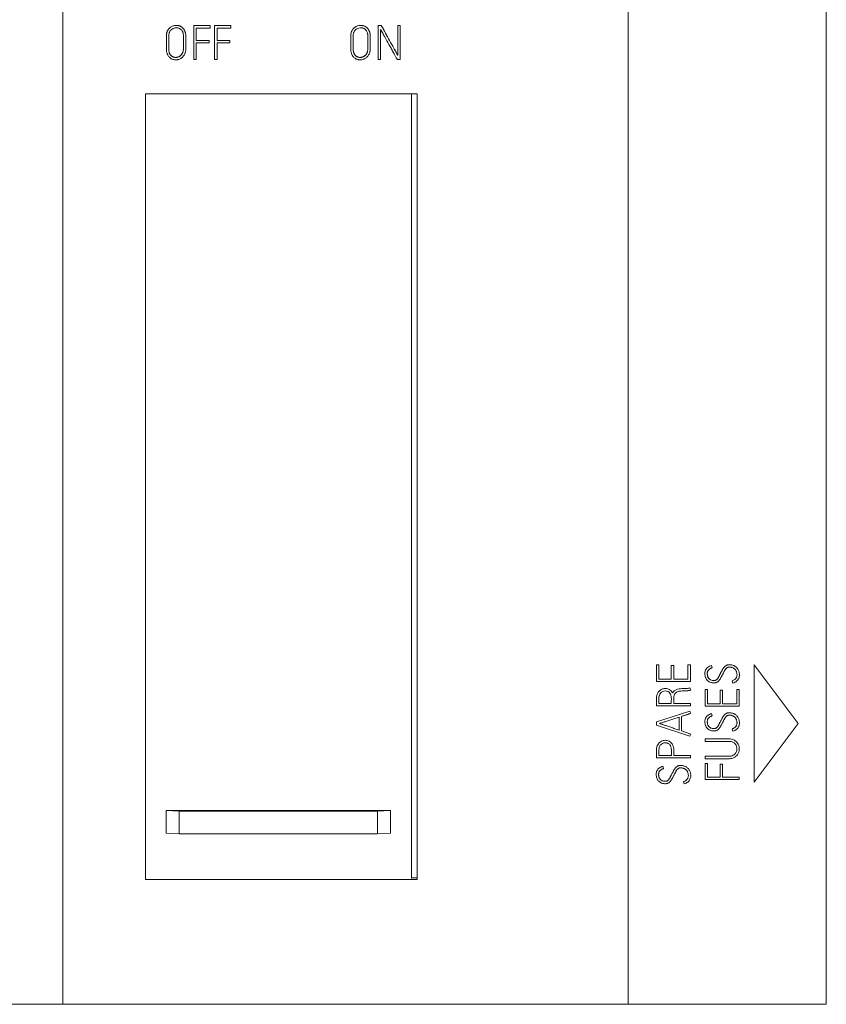
# Model space of a CAD drawing. Units: millimetres. Extents: x 0 to 594, y 0 to 420.
# Drawn here: x 255 to 284, y 207 to 242 of the extents above; entities that cross this region are included whole.
import ezdxf

# ---------------------------------------------------------------- set-up
doc = ezdxf.new("R2010")
doc.units = ezdxf.units.MM
doc.layers.add('1', color=7, linetype='Continuous')

msp = doc.modelspace()

# ---------------------------------------------------------------- linework, layer by layer
at = {"layer": '1', "color": 7, "linetype": 'Continuous', "lineweight": 13}
for p, q in [((256.822, 206.879), (256.822, 252.708)), ((276.792, 252.708), (276.792, 206.879)), ((283.792, 206.879), (283.792, 251.379)), ((261.447, 241.458), (261.447, 241.46)), ((261.447, 240.262), (261.447, 241.458)), ((261.447, 241.458), (262.017, 241.458)), ((262.017, 241.458), (262.017, 241.46)), ((262.017, 241.458), (262.017, 241.373)), ((262.179, 241.458), (262.179, 241.46)), ((262.179, 240.262), (262.179, 241.458)), ((262.179, 241.458), (262.75, 241.458)), ((262.75, 241.458), (262.75, 241.46)), ((262.75, 241.458), (262.75, 241.373)), ((267.961, 241.458), (267.961, 241.46)), ((267.961, 240.258), (267.961, 241.458)), ((267.961, 241.458), (268.069, 241.458)), ((268.069, 241.458), (268.069, 241.46)), ((268.657, 241.458), (268.657, 241.46)), ((268.657, 240.396), (268.657, 241.458)), ((268.657, 241.458), (268.741, 241.458)), ((268.741, 241.458), (268.741, 240.258)), ((261.531, 241.373), (261.531, 240.934)), ((262.017, 241.373), (261.531, 241.373)), ((262.264, 241.373), (262.264, 240.934)), ((262.75, 241.373), (262.264, 241.373)), ((268.044, 241.323), (268.044, 240.258)), ((260.474, 241.065), (260.474, 241.063)), ((260.475, 240.984), (260.475, 240.986)), ((260.475, 240.903), (260.475, 240.9)), ((260.475, 240.85), (260.475, 240.852)), ((260.475, 240.806), (260.475, 240.804)), ((260.475, 240.728), (260.475, 240.73)), ((260.558, 241.011), (260.558, 241.013)), ((261.16, 240.833), (261.16, 240.835)), ((261.16, 240.757), (261.16, 240.755)), ((261.531, 240.934), (261.987, 240.934)), ((261.531, 240.85), (261.531, 240.262)), ((261.987, 240.85), (261.531, 240.85)), ((261.987, 240.934), (261.987, 240.936)), ((261.987, 240.934), (261.987, 240.85)), ((262.264, 240.934), (262.72, 240.934)), ((262.264, 240.85), (262.264, 240.262)), ((262.72, 240.85), (262.264, 240.85)), ((262.72, 240.934), (262.72, 240.936)), ((262.72, 240.934), (262.72, 240.85)), ((266.99, 241.069), (266.99, 241.067)), ((266.99, 240.786), (266.99, 240.784)), ((267.074, 240.949), (267.074, 240.951)), ((267.591, 240.975), (267.591, 240.973)), ((267.676, 240.953), (267.676, 240.955)), ((267.676, 240.901), (267.676, 240.899)), ((260.474, 240.662), (260.474, 240.66)), ((261.161, 240.669), (261.161, 240.671)), ((267.676, 240.672), (267.676, 240.674)), ((261.531, 240.262), (261.447, 240.262)), ((262.264, 240.262), (262.179, 240.262)), ((268.044, 240.258), (267.961, 240.258)), ((268.741, 240.258), (268.637, 240.258)), ((259.732, 211.291), (259.732, 239.049)), ((259.732, 239.049), (269.332, 239.049)), ((269.132, 211.328), (269.132, 239.049)), ((269.332, 239.049), (269.332, 211.291)), ((277.877, 218.879), (277.792, 218.879)), ((277.792, 218.879), (277.792, 218.282)), ((277.877, 218.365), (277.877, 218.879)), ((278.399, 218.848), (278.316, 218.848)), ((278.316, 218.848), (278.316, 218.365)), ((278.399, 218.365), (278.399, 218.848)), ((278.905, 218.879), (278.905, 218.365)), ((278.989, 218.879), (278.905, 218.879)), ((278.989, 218.282), (278.989, 218.879)), ((279.755, 218.766), (279.732, 218.848)), ((281.242, 218.879), (281.242, 214.73)), ((282.792, 216.805), (281.242, 218.879)), ((277.792, 218.282), (278.989, 218.282)), ((278.316, 218.365), (277.877, 218.365)), ((278.905, 218.365), (278.399, 218.365)), ((280.467, 218.31), (280.491, 218.228)), ((278.97, 218.06), (279, 217.982)), ((279.512, 218.005), (279.512, 217.408)), ((279.597, 218.005), (279.512, 218.005)), ((279.597, 217.491), (279.597, 218.005)), ((280.119, 217.974), (280.036, 217.974)), ((280.036, 217.974), (280.036, 217.491)), ((280.119, 217.491), (280.119, 217.974)), ((280.625, 218.005), (280.625, 217.491)), ((280.709, 218.005), (280.625, 218.005)), ((280.709, 217.408), (280.709, 218.005)), ((277.877, 217.504), (278.316, 217.504)), ((278.401, 217.504), (278.992, 217.504)), ((278.992, 217.504), (278.992, 217.42)), ((280.036, 217.491), (279.597, 217.491)), ((280.625, 217.491), (280.119, 217.491)), ((278.974, 217.241), (277.79, 216.854)), ((278.992, 217.42), (277.792, 217.42)), ((279, 217.16), (278.974, 217.241)), ((279.512, 217.408), (280.709, 217.408)), ((279.755, 217.068), (279.732, 217.15)), ((277.79, 216.854), (277.79, 216.747)), ((277.79, 216.747), (278.974, 216.349)), ((278.591, 217.025), (278.591, 216.567)), ((278.676, 216.539), (278.676, 217.053)), ((281.242, 214.73), (282.792, 216.805)), ((279, 216.429), (278.676, 216.539)), ((278.974, 216.349), (279, 216.429)), ((280.467, 216.612), (280.491, 216.531)), ((279.51, 216.17), (279.51, 216.255)), ((278.992, 215.59), (277.792, 215.59)), ((277.877, 215.675), (278.318, 215.675)), ((278.403, 215.675), (278.992, 215.675)), ((278.992, 215.675), (278.992, 215.59)), ((279.51, 215.557), (279.51, 215.642)), ((279.597, 215.392), (279.512, 215.392)), ((279.512, 215.392), (279.512, 214.822)), ((279.597, 214.906), (279.597, 215.392)), ((280.119, 215.362), (280.036, 215.362)), ((280.036, 215.362), (280.036, 214.906)), ((280.119, 214.906), (280.119, 215.362)), ((278.035, 215.206), (278.012, 215.288)), ((278.747, 214.75), (278.771, 214.668)), ((279.512, 214.822), (280.709, 214.822)), ((280.036, 214.906), (279.597, 214.906)), ((280.709, 214.906), (280.119, 214.906)), ((280.709, 214.822), (280.709, 214.906)), ((260.932, 213.706), (260.466, 213.727)), ((260.466, 213.727), (260.466, 212.927)), ((260.466, 213.727), (268.398, 213.727)), ((267.932, 213.706), (260.932, 213.706)), ((260.932, 213.706), (260.932, 212.906)), ((268.398, 213.727), (267.932, 213.706)), ((267.932, 213.706), (267.932, 212.906)), ((268.398, 213.727), (268.398, 212.927)), ((260.932, 212.906), (260.466, 212.927)), ((267.932, 212.906), (260.932, 212.906)), ((268.398, 212.927), (267.932, 212.906)), ((269.332, 211.291), (259.732, 211.291)), ((269.332, 211.349), (269.132, 211.349)), ((243.792, 206.879), (256.822, 206.879)), ((256.822, 206.879), (276.792, 206.879)), ((283.792, 206.879), (276.792, 206.879))]:
    msp.add_line(p, q, dxfattribs=at)
for points, knots in [([(260.486, 241.196), (260.478, 241.163), (260.476, 241.13), (260.474, 241.064), (260.475, 241.031), (260.475, 240.982), (260.475, 240.965), (260.475, 240.932), (260.475, 240.916), (260.475, 240.866), (260.475, 240.833), (260.475, 240.767), (260.475, 240.734), (260.475, 240.685), (260.474, 240.668), (260.475, 240.635), (260.475, 240.618), (260.476, 240.585), (260.478, 240.569), (260.483, 240.536), (260.486, 240.52), (260.495, 240.488), (260.5, 240.472), (260.509, 240.449), (260.512, 240.441), (260.519, 240.426), (260.523, 240.419), (260.543, 240.383), (260.563, 240.357), (260.593, 240.328), (260.599, 240.322), (260.612, 240.312), (260.619, 240.307), (260.639, 240.293), (260.653, 240.284), (260.683, 240.27), (260.699, 240.265), (260.731, 240.256), (260.747, 240.252), (260.78, 240.249), (260.797, 240.248), (260.83, 240.249), (260.847, 240.251), (260.871, 240.255), (260.88, 240.257), (260.896, 240.261), (260.904, 240.263), (260.928, 240.271), (260.943, 240.277), (260.973, 240.291), (260.987, 240.3), (261.007, 240.314), (261.014, 240.319), (261.027, 240.329), (261.033, 240.335), (261.051, 240.352), (261.063, 240.364), (261.083, 240.39), (261.093, 240.404), (261.11, 240.432), (261.118, 240.447), (261.128, 240.469), (261.132, 240.477), (261.137, 240.493), (261.14, 240.501), (261.147, 240.525), (261.151, 240.541), (261.157, 240.573), (261.158, 240.59), (261.16, 240.623), (261.16, 240.64), (261.161, 240.673), (261.16, 240.69), (261.16, 240.739), (261.16, 240.773), (261.16, 240.839), (261.16, 240.873), (261.16, 240.923), (261.16, 240.939), (261.16, 240.973), (261.16, 240.989), (261.16, 241.039), (261.161, 241.073), (261.159, 241.122), (261.158, 241.139), (261.155, 241.172), (261.152, 241.189), (261.146, 241.213), (261.143, 241.221), (261.138, 241.238), (261.136, 241.246), (261.126, 241.269), (261.119, 241.285), (261.107, 241.307), (261.102, 241.314), (261.093, 241.328), (261.088, 241.335), (261.072, 241.355), (261.061, 241.368), (261.037, 241.391), (261.024, 241.401), (261.002, 241.416), (260.995, 241.42), (260.98, 241.428), (260.973, 241.432), (260.95, 241.443), (260.934, 241.448), (260.909, 241.455), (260.901, 241.457), (260.884, 241.46), (260.859, 241.464), (260.834, 241.465), (260.808, 241.464), (260.8, 241.463), (260.783, 241.461), (260.774, 241.46), (260.75, 241.455), (260.733, 241.451), (260.701, 241.441), (260.685, 241.434), (260.655, 241.419), (260.64, 241.411), (260.619, 241.396), (260.613, 241.391), (260.599, 241.381), (260.593, 241.375), (260.574, 241.358), (260.551, 241.333), (260.532, 241.305), (260.52, 241.283), (260.515, 241.275), (260.508, 241.26), (260.501, 241.245), (260.494, 241.225), (260.49, 241.21), (260.488, 241.204), (260.487, 241.2), (260.486, 241.198), (260.486, 241.196)], [0, 0, 0, 0, 0.03125, 0.03125, 0.0625, 0.0625, 0.078125, 0.078125, 0.09375, 0.09375, 0.125, 0.125, 0.15625, 0.15625, 0.171875, 0.171875, 0.1875, 0.1875, 0.203125, 0.203125, 0.21875, 0.21875, 0.234375, 0.234375, 0.242187, 0.242187, 0.25, 0.25, 0.28125, 0.28125, 0.289062, 0.289062, 0.296875, 0.296875, 0.3125, 0.3125, 0.328125, 0.328125, 0.34375, 0.34375, 0.359375, 0.359375, 0.375, 0.375, 0.382812, 0.382812, 0.390625, 0.390625, 0.40625, 0.40625, 0.421875, 0.421875, 0.429687, 0.429687, 0.4375, 0.4375, 0.453125, 0.453125, 0.46875, 0.46875, 0.484375, 0.484375, 0.492187, 0.492187, 0.5, 0.5, 0.515625, 0.515625, 0.53125, 0.53125, 0.546875, 0.546875, 0.5625, 0.5625, 0.59375, 0.59375, 0.625, 0.625, 0.640625, 0.640625, 0.65625, 0.65625, 0.6875, 0.6875, 0.703125, 0.703125, 0.71875, 0.71875, 0.726562, 0.726562, 0.734375, 0.734375, 0.75, 0.75, 0.757812, 0.757812, 0.765625, 0.765625, 0.78125, 0.78125, 0.796875, 0.796875, 0.804687, 0.804687, 0.8125, 0.8125, 0.828125, 0.828125, 0.835937, 0.835937, 0.84375, 0.859375, 0.859375, 0.867187, 0.867187, 0.875, 0.875, 0.890625, 0.890625, 0.90625, 0.90625, 0.921875, 0.921875, 0.929687, 0.929687, 0.9375, 0.9375, 0.953125, 0.96875, 0.96875, 0.976562, 0.976562, 0.984375, 0.992187, 0.996094, 0.998047, 0.998047, 1, 1, 1, 1]), ([(260.486, 241.198), (260.49, 241.215), (260.495, 241.231), (260.507, 241.262), (260.515, 241.277), (260.527, 241.299), (260.532, 241.306), (260.541, 241.32), (260.546, 241.326), (260.562, 241.346), (260.573, 241.359), (260.592, 241.376), (260.598, 241.381), (260.611, 241.392), (260.618, 241.397), (260.639, 241.412), (260.653, 241.42), (260.683, 241.435), (260.699, 241.442), (260.731, 241.453), (260.747, 241.457), (260.78, 241.463), (260.797, 241.465), (260.822, 241.466), (260.83, 241.466), (260.847, 241.466), (260.856, 241.465), (260.881, 241.463), (260.897, 241.46), (260.921, 241.454), (260.929, 241.451), (260.945, 241.446), (260.953, 241.443), (260.977, 241.433), (260.991, 241.425), (261.019, 241.407), (261.033, 241.396), (261.058, 241.373), (261.069, 241.361), (261.09, 241.335), (261.1, 241.321), (261.125, 241.277), (261.138, 241.246), (261.148, 241.205), (261.15, 241.197), (261.153, 241.18), (261.155, 241.172), (261.158, 241.147), (261.162, 241.097), (261.16, 241.047), (261.16, 240.997), (261.16, 240.981), (261.16, 240.947), (261.16, 240.931), (261.16, 240.881), (261.16, 240.847), (261.16, 240.781), (261.16, 240.748), (261.16, 240.7), (261.161, 240.685), (261.161, 240.671)], [0, 0, 0, 0, 0.034637, 0.034637, 0.069274, 0.069274, 0.086592, 0.086592, 0.103911, 0.103911, 0.138547, 0.138547, 0.155866, 0.155866, 0.173184, 0.173184, 0.207821, 0.207821, 0.242458, 0.242458, 0.277095, 0.277095, 0.311732, 0.311732, 0.32905, 0.32905, 0.346368, 0.346368, 0.381005, 0.381005, 0.398324, 0.398324, 0.415642, 0.415642, 0.450279, 0.450279, 0.484916, 0.484916, 0.519553, 0.519553, 0.554189, 0.554189, 0.623463, 0.623463, 0.640781, 0.640781, 0.6581, 0.6581, 0.692737, 0.76201, 0.76201, 0.796647, 0.796647, 0.831284, 0.831284, 0.900558, 0.900558, 0.969831, 0.969831, 1, 1, 1, 1]), ([(266.99, 241.095), (266.99, 241.079), (266.99, 241.062), (266.99, 241.029), (266.991, 241.013), (266.991, 240.98), (266.991, 240.964), (266.99, 240.931), (266.99, 240.915), (266.99, 240.866), (266.99, 240.833), (266.99, 240.784), (266.99, 240.767), (266.991, 240.734), (266.991, 240.718), (266.991, 240.669), (266.99, 240.636), (266.992, 240.587), (266.994, 240.571), (266.998, 240.538), (267.002, 240.522), (267.01, 240.49), (267.015, 240.474), (267.027, 240.443), (267.034, 240.428), (267.046, 240.406), (267.05, 240.399), (267.059, 240.385), (267.064, 240.378), (267.08, 240.358), (267.091, 240.346), (267.114, 240.323), (267.127, 240.312), (267.148, 240.298), (267.155, 240.293), (267.169, 240.285), (267.177, 240.281), (267.199, 240.27), (267.215, 240.265), (267.239, 240.258), (267.247, 240.256), (267.264, 240.253), (267.272, 240.251), (267.297, 240.249), (267.314, 240.248), (267.347, 240.249), (267.364, 240.251), (267.397, 240.257), (267.413, 240.261), (267.437, 240.269), (267.445, 240.271), (267.46, 240.278), (267.468, 240.281), (267.49, 240.292), (267.505, 240.301), (267.532, 240.32), (267.545, 240.33), (267.569, 240.354), (267.58, 240.366), (267.601, 240.392), (267.61, 240.406), (267.623, 240.427), (267.628, 240.435), (267.635, 240.45), (267.646, 240.472), (267.655, 240.496), (267.662, 240.519), (267.664, 240.528), (267.668, 240.544), (267.669, 240.552), (267.673, 240.577), (267.675, 240.594), (267.676, 240.627), (267.676, 240.643), (267.677, 240.677), (267.676, 240.693), (267.676, 240.743), (267.676, 240.776), (267.676, 240.876), (267.676, 240.943), (267.676, 241.026), (267.676, 241.042), (267.676, 241.076), (267.676, 241.092), (267.675, 241.125), (267.674, 241.142), (267.67, 241.174), (267.667, 241.191), (267.659, 241.223), (267.654, 241.239), (267.645, 241.263), (267.642, 241.27), (267.634, 241.286), (267.63, 241.293), (267.618, 241.315), (267.609, 241.329), (267.593, 241.349), (267.587, 241.356), (267.576, 241.368), (267.57, 241.374), (267.551, 241.392), (267.538, 241.402), (267.51, 241.421), (267.495, 241.429), (267.464, 241.443), (267.449, 241.449), (267.424, 241.455), (267.416, 241.457), (267.399, 241.46), (267.391, 241.461), (267.365, 241.464), (267.349, 241.465), (267.323, 241.463), (267.315, 241.463), (267.298, 241.461), (267.289, 241.46), (267.248, 241.452), (267.216, 241.441), (267.17, 241.419), (267.141, 241.401), (267.115, 241.38), (267.096, 241.363), (267.09, 241.357), (267.079, 241.345), (267.073, 241.338), (267.057, 241.318), (267.048, 241.304), (267.035, 241.282), (267.031, 241.275), (267.024, 241.26), (267.02, 241.252), (267.011, 241.228), (267.005, 241.212), (266.998, 241.18), (266.995, 241.163), (266.992, 241.137), (266.992, 241.129), (266.991, 241.116), (266.991, 241.11), (266.991, 241.102), (266.991, 241.099), (266.991, 241.097), (266.991, 241.096), (266.99, 241.095)], [0, 0, 0, 0, 0.015625, 0.015625, 0.03125, 0.03125, 0.046875, 0.046875, 0.0625, 0.0625, 0.09375, 0.09375, 0.109375, 0.109375, 0.125, 0.125, 0.15625, 0.15625, 0.171875, 0.171875, 0.1875, 0.1875, 0.203125, 0.203125, 0.21875, 0.21875, 0.226562, 0.226562, 0.234375, 0.234375, 0.25, 0.25, 0.265625, 0.265625, 0.273437, 0.273437, 0.28125, 0.28125, 0.296875, 0.296875, 0.304687, 0.304687, 0.3125, 0.3125, 0.328125, 0.328125, 0.34375, 0.34375, 0.359375, 0.359375, 0.367187, 0.367187, 0.375, 0.375, 0.390625, 0.390625, 0.40625, 0.40625, 0.421875, 0.421875, 0.4375, 0.4375, 0.445312, 0.445312, 0.453125, 0.46875, 0.46875, 0.476562, 0.476562, 0.484375, 0.484375, 0.5, 0.5, 0.515625, 0.515625, 0.53125, 0.53125, 0.5625, 0.5625, 0.625, 0.625, 0.640625, 0.640625, 0.65625, 0.65625, 0.671875, 0.671875, 0.6875, 0.6875, 0.703125, 0.703125, 0.710937, 0.710937, 0.71875, 0.71875, 0.734375, 0.734375, 0.742187, 0.742187, 0.75, 0.75, 0.765625, 0.765625, 0.78125, 0.78125, 0.796875, 0.796875, 0.804687, 0.804687, 0.8125, 0.8125, 0.828125, 0.828125, 0.835937, 0.835937, 0.84375, 0.84375, 0.875, 0.875, 0.890625, 0.90625, 0.90625, 0.914062, 0.914062, 0.921875, 0.921875, 0.9375, 0.9375, 0.945313, 0.945313, 0.953125, 0.953125, 0.96875, 0.96875, 0.984375, 0.984375, 0.992187, 0.992187, 0.996094, 0.998047, 0.999023, 0.999023, 1, 1, 1, 1]), ([(266.99, 241.097), (266.991, 241.13), (266.993, 241.163), (267.005, 241.211), (267.01, 241.227), (267.019, 241.251), (267.022, 241.258), (267.029, 241.273), (267.033, 241.281), (267.046, 241.303), (267.055, 241.316), (267.075, 241.343), (267.086, 241.356), (267.11, 241.379), (267.123, 241.389), (267.143, 241.404), (267.15, 241.408), (267.164, 241.417), (267.172, 241.421), (267.209, 241.441), (267.24, 241.452), (267.281, 241.46), (267.29, 241.462), (267.306, 241.464), (267.314, 241.465), (267.339, 241.467), (267.356, 241.466), (267.381, 241.465), (267.389, 241.464), (267.406, 241.461), (267.414, 241.46), (267.438, 241.454), (267.454, 241.449), (267.485, 241.437), (267.5, 241.429), (267.528, 241.411), (267.542, 241.402), (267.567, 241.38), (267.579, 241.368), (267.595, 241.349), (267.6, 241.342), (267.61, 241.329), (267.615, 241.322), (267.628, 241.301), (267.636, 241.286), (267.646, 241.263), (267.649, 241.255), (267.654, 241.239), (267.657, 241.231), (267.664, 241.207), (267.668, 241.191), (267.673, 241.158), (267.674, 241.141), (267.676, 241.108), (267.676, 241.091), (267.676, 241.064), (267.676, 241.054), (267.676, 241.044)], [0, 0, 0, 0, 0.084713, 0.084713, 0.12707, 0.12707, 0.148249, 0.148249, 0.169427, 0.169427, 0.211784, 0.211784, 0.25414, 0.25414, 0.296497, 0.296497, 0.317676, 0.317676, 0.338854, 0.338854, 0.423567, 0.423567, 0.444746, 0.444746, 0.465924, 0.465924, 0.508281, 0.508281, 0.529459, 0.529459, 0.550638, 0.550638, 0.592994, 0.592994, 0.635351, 0.635351, 0.677708, 0.677708, 0.720065, 0.720065, 0.741243, 0.741243, 0.762421, 0.762421, 0.804778, 0.804778, 0.825956, 0.825956, 0.847135, 0.847135, 0.889492, 0.889492, 0.931848, 0.931848, 0.974205, 0.974205, 1, 1, 1, 1]), ([(268.657, 240.398), (268.645, 240.421), (268.632, 240.443), (268.608, 240.487), (268.595, 240.509), (268.559, 240.575), (268.534, 240.619), (268.46, 240.752), (268.411, 240.84), (268.264, 241.106), (268.167, 241.283), (268.069, 241.46)], [0, 0, 0, 0, 0.0625, 0.0625, 0.125, 0.125, 0.25, 0.25, 0.5, 0.5, 1, 1, 1, 1]), ([(268.069, 241.458), (268.167, 241.28), (268.264, 241.103), (268.411, 240.838), (268.46, 240.75), (268.534, 240.617), (268.559, 240.573), (268.595, 240.507), (268.608, 240.485), (268.632, 240.441), (268.645, 240.419), (268.657, 240.396)], [0, 0, 0, 0, 0.5, 0.5, 0.75, 0.75, 0.875, 0.875, 0.9375, 0.9375, 1, 1, 1, 1]), ([(260.475, 240.903), (260.475, 240.918), (260.475, 240.95), (260.475, 241.016), (260.474, 241.066), (260.475, 241.115), (260.476, 241.132), (260.478, 241.157), (260.48, 241.165), (260.482, 241.182), (260.484, 241.19), (260.486, 241.198)], [0, 0, 0, 0, 0.157398, 0.325918, 0.662959, 0.662959, 0.83148, 0.83148, 0.91574, 0.91574, 1, 1, 1, 1]), ([(260.558, 241.095), (260.557, 241.081), (260.558, 241.067), (260.558, 241.04), (260.558, 241.026), (260.558, 240.998), (260.558, 240.984), (260.558, 240.956), (260.558, 240.943), (260.558, 240.901), (260.558, 240.873), (260.558, 240.818), (260.558, 240.79), (260.558, 240.749), (260.558, 240.735), (260.558, 240.707), (260.558, 240.693), (260.558, 240.665), (260.558, 240.652), (260.558, 240.624), (260.558, 240.61), (260.56, 240.582), (260.562, 240.569), (260.567, 240.542), (260.57, 240.528), (260.576, 240.508), (260.578, 240.502), (260.583, 240.489), (260.585, 240.482), (260.594, 240.463), (260.601, 240.451), (260.612, 240.434), (260.616, 240.429), (260.624, 240.418), (260.629, 240.412), (260.643, 240.397), (260.653, 240.388), (260.675, 240.371), (260.686, 240.363), (260.711, 240.351), (260.724, 240.346), (260.751, 240.338), (260.764, 240.336), (260.792, 240.333), (260.806, 240.333), (260.826, 240.334), (260.833, 240.335), (260.847, 240.337), (260.854, 240.338), (260.874, 240.342), (260.888, 240.346), (260.907, 240.354), (260.913, 240.356), (260.926, 240.362), (260.932, 240.366), (260.95, 240.376), (260.961, 240.384), (260.982, 240.402), (260.992, 240.412), (261.01, 240.433), (261.019, 240.444), (261.033, 240.467), (261.04, 240.479), (261.052, 240.505), (261.057, 240.517), (261.065, 240.544), (261.068, 240.557), (261.072, 240.584), (261.074, 240.598), (261.075, 240.626), (261.075, 240.64), (261.075, 240.668), (261.075, 240.681), (261.075, 240.723), (261.075, 240.751), (261.075, 240.834), (261.075, 240.889), (261.075, 240.958), (261.075, 240.972), (261.075, 241), (261.075, 241.014), (261.075, 241.055), (261.076, 241.083), (261.075, 241.125), (261.074, 241.138), (261.07, 241.166), (261.068, 241.179), (261.062, 241.2), (261.06, 241.206), (261.056, 241.22), (261.053, 241.227), (261.045, 241.246), (261.038, 241.259), (261.023, 241.282), (261.014, 241.293), (260.995, 241.314), (260.984, 241.324), (260.962, 241.341), (260.95, 241.349), (260.925, 241.361), (260.912, 241.366), (260.884, 241.374), (260.87, 241.377), (260.842, 241.379), (260.828, 241.38), (260.807, 241.379), (260.8, 241.378), (260.786, 241.376), (260.779, 241.375), (260.758, 241.37), (260.744, 241.366), (260.724, 241.359), (260.718, 241.356), (260.705, 241.35), (260.699, 241.347), (260.68, 241.337), (260.669, 241.329), (260.647, 241.311), (260.636, 241.301), (260.618, 241.28), (260.609, 241.269), (260.594, 241.245), (260.587, 241.232), (260.576, 241.206), (260.571, 241.193), (260.564, 241.166), (260.562, 241.152), (260.56, 241.13), (260.559, 241.12), (260.558, 241.107), (260.558, 241.102), (260.558, 241.099), (260.558, 241.097), (260.558, 241.095)], [0, 0, 0, 0, 0.015625, 0.015625, 0.03125, 0.03125, 0.046875, 0.046875, 0.0625, 0.0625, 0.09375, 0.09375, 0.125, 0.125, 0.140625, 0.140625, 0.15625, 0.15625, 0.171875, 0.171875, 0.1875, 0.1875, 0.203125, 0.203125, 0.21875, 0.21875, 0.226562, 0.226562, 0.234375, 0.234375, 0.25, 0.25, 0.257812, 0.257812, 0.265625, 0.265625, 0.28125, 0.28125, 0.296875, 0.296875, 0.3125, 0.3125, 0.328125, 0.328125, 0.34375, 0.34375, 0.351562, 0.351562, 0.359375, 0.359375, 0.375, 0.375, 0.382812, 0.382812, 0.390625, 0.390625, 0.40625, 0.40625, 0.421875, 0.421875, 0.4375, 0.4375, 0.453125, 0.453125, 0.46875, 0.46875, 0.484375, 0.484375, 0.5, 0.5, 0.515625, 0.515625, 0.53125, 0.53125, 0.5625, 0.5625, 0.625, 0.625, 0.640625, 0.640625, 0.65625, 0.65625, 0.6875, 0.6875, 0.703125, 0.703125, 0.71875, 0.71875, 0.726562, 0.726562, 0.734375, 0.734375, 0.75, 0.75, 0.765625, 0.765625, 0.78125, 0.78125, 0.796875, 0.796875, 0.8125, 0.8125, 0.828125, 0.828125, 0.84375, 0.84375, 0.851562, 0.851562, 0.859375, 0.859375, 0.875, 0.875, 0.882812, 0.882812, 0.890625, 0.890625, 0.90625, 0.90625, 0.921875, 0.921875, 0.9375, 0.9375, 0.953125, 0.953125, 0.96875, 0.96875, 0.984375, 0.984375, 0.992187, 0.996094, 0.998047, 0.998047, 1, 1, 1, 1]), ([(267.074, 241.095), (267.073, 241.067), (267.073, 241.039), (267.074, 240.982), (267.074, 240.954), (267.074, 240.898), (267.074, 240.87), (267.074, 240.813), (267.074, 240.785), (267.074, 240.743), (267.074, 240.729), (267.074, 240.7), (267.074, 240.686), (267.074, 240.658), (267.074, 240.644), (267.074, 240.616), (267.075, 240.602), (267.077, 240.574), (267.079, 240.56), (267.085, 240.532), (267.088, 240.519), (267.097, 240.492), (267.102, 240.479), (267.112, 240.46), (267.115, 240.454), (267.122, 240.442), (267.126, 240.436), (267.139, 240.419), (267.148, 240.408), (267.163, 240.393), (267.168, 240.389), (267.179, 240.38), (267.185, 240.376), (267.202, 240.364), (267.214, 240.357), (267.234, 240.349), (267.24, 240.346), (267.254, 240.342), (267.261, 240.34), (267.281, 240.335), (267.295, 240.334), (267.323, 240.333), (267.338, 240.333), (267.366, 240.337), (267.379, 240.34), (267.4, 240.345), (267.407, 240.348), (267.42, 240.353), (267.426, 240.355), (267.445, 240.364), (267.458, 240.371), (267.481, 240.387), (267.492, 240.396), (267.512, 240.416), (267.521, 240.426), (267.538, 240.449), (267.546, 240.461), (267.559, 240.485), (267.565, 240.498), (267.573, 240.518), (267.575, 240.524), (267.579, 240.538), (267.581, 240.545), (267.585, 240.565), (267.588, 240.579), (267.59, 240.607), (267.591, 240.62), (267.592, 240.662), (267.591, 240.69), (267.591, 240.745), (267.591, 240.772), (267.591, 240.828), (267.591, 240.855), (267.591, 240.91), (267.591, 240.938), (267.591, 240.979), (267.591, 240.993), (267.591, 241.021), (267.591, 241.035), (267.592, 241.062), (267.592, 241.076), (267.591, 241.104), (267.591, 241.118), (267.589, 241.145), (267.587, 241.159), (267.582, 241.186), (267.579, 241.199), (267.57, 241.225), (267.565, 241.238), (267.552, 241.262), (267.545, 241.274), (267.528, 241.296), (267.518, 241.306), (267.499, 241.325), (267.488, 241.334), (267.465, 241.349), (267.453, 241.356), (267.427, 241.366), (267.414, 241.37), (267.394, 241.375), (267.387, 241.376), (267.374, 241.378), (267.367, 241.379), (267.346, 241.38), (267.332, 241.38), (267.291, 241.376), (267.264, 241.369), (267.226, 241.353), (267.214, 241.346), (267.19, 241.332), (267.179, 241.324), (267.163, 241.311), (267.158, 241.306), (267.148, 241.297), (267.143, 241.292), (267.13, 241.276), (267.122, 241.265), (267.108, 241.242), (267.101, 241.229), (267.091, 241.204), (267.087, 241.191), (267.08, 241.164), (267.078, 241.15), (267.076, 241.13), (267.075, 241.119), (267.074, 241.107), (267.074, 241.102), (267.074, 241.098), (267.074, 241.097), (267.074, 241.095)], [0, 0, 0, 0, 0.03125, 0.03125, 0.0625, 0.0625, 0.09375, 0.09375, 0.125, 0.125, 0.140625, 0.140625, 0.15625, 0.15625, 0.171875, 0.171875, 0.1875, 0.1875, 0.203125, 0.203125, 0.21875, 0.21875, 0.234375, 0.234375, 0.242188, 0.242188, 0.25, 0.25, 0.265625, 0.265625, 0.273438, 0.273438, 0.28125, 0.28125, 0.296875, 0.296875, 0.304688, 0.304688, 0.3125, 0.3125, 0.328125, 0.328125, 0.34375, 0.34375, 0.359375, 0.359375, 0.367188, 0.367188, 0.375, 0.375, 0.390625, 0.390625, 0.40625, 0.40625, 0.421875, 0.421875, 0.4375, 0.4375, 0.453125, 0.453125, 0.460938, 0.460938, 0.46875, 0.46875, 0.484375, 0.484375, 0.5, 0.5, 0.53125, 0.53125, 0.5625, 0.5625, 0.59375, 0.59375, 0.625, 0.625, 0.640625, 0.640625, 0.65625, 0.65625, 0.671875, 0.671875, 0.6875, 0.6875, 0.703125, 0.703125, 0.71875, 0.71875, 0.734375, 0.734375, 0.75, 0.75, 0.765625, 0.765625, 0.78125, 0.78125, 0.796875, 0.796875, 0.8125, 0.8125, 0.820313, 0.820313, 0.828125, 0.828125, 0.84375, 0.84375, 0.875, 0.875, 0.890625, 0.890625, 0.90625, 0.90625, 0.914063, 0.914063, 0.921875, 0.921875, 0.9375, 0.9375, 0.953125, 0.953125, 0.96875, 0.96875, 0.984375, 0.984375, 0.992188, 0.996094, 0.998047, 0.998047, 1, 1, 1, 1]), ([(268.637, 240.258), (268.587, 240.347), (268.538, 240.436), (268.464, 240.569), (268.439, 240.613), (268.39, 240.702), (268.365, 240.746), (268.29, 240.879), (268.241, 240.968), (268.167, 241.101), (268.143, 241.145), (268.105, 241.212), (268.093, 241.234), (268.068, 241.278), (268.056, 241.3), (268.044, 241.323)], [0, 0, 0, 0, 0.25, 0.25, 0.375, 0.375, 0.5, 0.5, 0.75, 0.75, 0.875, 0.875, 0.9375, 0.9375, 1, 1, 1, 1]), ([(267.585, 240.567), (267.583, 240.558), (267.581, 240.548), (267.577, 240.532), (267.575, 240.526), (267.57, 240.513), (267.567, 240.506), (267.559, 240.487), (267.553, 240.475), (267.538, 240.451), (267.53, 240.44), (267.513, 240.418), (267.503, 240.408), (267.482, 240.39), (267.471, 240.382), (267.453, 240.371), (267.447, 240.368), (267.435, 240.361), (267.428, 240.358), (267.409, 240.35), (267.396, 240.346), (267.376, 240.341), (267.369, 240.34), (267.355, 240.338), (267.348, 240.337), (267.327, 240.335), (267.313, 240.335), (267.286, 240.337), (267.272, 240.339), (267.252, 240.344), (267.245, 240.347), (267.232, 240.351), (267.226, 240.354), (267.207, 240.363), (267.195, 240.37), (267.172, 240.387), (267.162, 240.396), (267.148, 240.411), (267.143, 240.416), (267.134, 240.427), (267.13, 240.433), (267.118, 240.45), (267.112, 240.462), (267.103, 240.481), (267.1, 240.488), (267.095, 240.501), (267.093, 240.507), (267.082, 240.541), (267.078, 240.568), (267.074, 240.609), (267.074, 240.623), (267.074, 240.651), (267.074, 240.679), (267.074, 240.707), (267.074, 240.735), (267.074, 240.749), (267.074, 240.785), (267.074, 240.808), (267.074, 240.831)], [0, 0, 0, 0, 0.028697, 0.028697, 0.049254, 0.049254, 0.06981, 0.06981, 0.110924, 0.110924, 0.152037, 0.152037, 0.19315, 0.19315, 0.234264, 0.234264, 0.25482, 0.25482, 0.275377, 0.275377, 0.31649, 0.31649, 0.337047, 0.337047, 0.357604, 0.357604, 0.398717, 0.398717, 0.43983, 0.43983, 0.460387, 0.460387, 0.480944, 0.480944, 0.522057, 0.522057, 0.563171, 0.563171, 0.583727, 0.583727, 0.604284, 0.604284, 0.645397, 0.645397, 0.665954, 0.665954, 0.686511, 0.686511, 0.768737, 0.768737, 0.809851, 0.809851, 0.850964, 0.892077, 0.892077, 0.933191, 0.933191, 1, 1, 1, 1]), ([(267.592, 241.064), (267.592, 241.056), (267.591, 241.034), (267.591, 241.012), (267.591, 240.99), (267.591, 240.983), (267.591, 240.975)], [0, 0, 0, 0, 0.272178, 0.73903, 0.73903, 1, 1, 1, 1]), ([(261.075, 240.656), (261.075, 240.645), (261.075, 240.635), (261.075, 240.61), (261.074, 240.596), (261.07, 240.568), (261.067, 240.555), (261.06, 240.528), (261.055, 240.515), (261.044, 240.489), (261.038, 240.477), (261.023, 240.453), (261.015, 240.442), (261.002, 240.425), (260.998, 240.42), (260.988, 240.41), (260.983, 240.405), (260.957, 240.382), (260.934, 240.367), (260.895, 240.351), (260.882, 240.347), (260.855, 240.34), (260.841, 240.338), (260.813, 240.335), (260.799, 240.335), (260.771, 240.337), (260.758, 240.339), (260.737, 240.344), (260.73, 240.346), (260.717, 240.351), (260.698, 240.359), (260.68, 240.369), (260.663, 240.382), (260.658, 240.386), (260.647, 240.395), (260.642, 240.4), (260.628, 240.415), (260.619, 240.426), (260.595, 240.461), (260.583, 240.486), (260.571, 240.526), (260.568, 240.54), (260.563, 240.567), (260.561, 240.581), (260.558, 240.609), (260.558, 240.623), (260.558, 240.637), (260.558, 240.637), (260.558, 240.637)], [0, 0, 0, 0, 0.035644, 0.035644, 0.081517, 0.081517, 0.127391, 0.127391, 0.173265, 0.173265, 0.219138, 0.219138, 0.265012, 0.265012, 0.287949, 0.287949, 0.310886, 0.310886, 0.402633, 0.402633, 0.448507, 0.448507, 0.494381, 0.494381, 0.540254, 0.540254, 0.586128, 0.586128, 0.609065, 0.609065, 0.632002, 0.677875, 0.677875, 0.700812, 0.700812, 0.723749, 0.723749, 0.769623, 0.769623, 0.86137, 0.86137, 0.907244, 0.907244, 0.953117, 0.953117, 0.998991, 0.998991, 1, 1, 1, 1]), ([(279.732, 218.848), (279.708, 218.841), (279.665, 218.824), (279.607, 218.788), (279.56, 218.744), (279.526, 218.692), (279.506, 218.633), (279.501, 218.574), (279.503, 218.521), (279.511, 218.474), (279.523, 218.431), (279.54, 218.391), (279.562, 218.356), (279.589, 218.324), (279.619, 218.297), (279.654, 218.275), (279.692, 218.257), (279.733, 218.243), (279.778, 218.235), (279.822, 218.233), (279.864, 218.235), (279.9, 218.243), (279.932, 218.258), (279.96, 218.278), (279.985, 218.3), (280.009, 218.327), (280.03, 218.356), (280.05, 218.387), (280.068, 218.421), (280.086, 218.456), (280.105, 218.491), (280.124, 218.526), (280.142, 218.56), (280.159, 218.593), (280.175, 218.626), (280.19, 218.657), (280.206, 218.685), (280.224, 218.712), (280.242, 218.735), (280.262, 218.755), (280.285, 218.773), (280.31, 218.786), (280.339, 218.793), (280.369, 218.795), (280.398, 218.793), (280.426, 218.788), (280.456, 218.781), (280.486, 218.769), (280.515, 218.754), (280.543, 218.735), (280.568, 218.712), (280.591, 218.684), (280.611, 218.652), (280.626, 218.615), (280.635, 218.573), (280.639, 218.51), (280.628, 218.427), (280.563, 218.347), (280.501, 218.317), (280.467, 218.31)], [0, 0, 0, 0, 0.029502, 0.056552, 0.082213, 0.107035, 0.131706, 0.157625, 0.177725, 0.196768, 0.215008, 0.232485, 0.249262, 0.265692, 0.282067, 0.298646, 0.315747, 0.333416, 0.35172, 0.370963, 0.387214, 0.402039, 0.415923, 0.429557, 0.443355, 0.457518, 0.472137, 0.48722, 0.502837, 0.518847, 0.535063, 0.551489, 0.567151, 0.582304, 0.596956, 0.611001, 0.624363, 0.637091, 0.649186, 0.660727, 0.671894, 0.683121, 0.695107, 0.708316, 0.719066, 0.730707, 0.743348, 0.756492, 0.769735, 0.783289, 0.797204, 0.811603, 0.826753, 0.842746, 0.859925, 0.878764, 0.920226, 0.957605, 1, 1, 1, 1]), ([(280.491, 218.228), (280.514, 218.235), (280.559, 218.252), (280.618, 218.289), (280.665, 218.337), (280.698, 218.393), (280.718, 218.458), (280.723, 218.522), (280.72, 218.58), (280.71, 218.63), (280.692, 218.675), (280.67, 218.717), (280.643, 218.754), (280.612, 218.787), (280.577, 218.814), (280.54, 218.838), (280.499, 218.856), (280.457, 218.869), (280.414, 218.877), (280.37, 218.88), (280.328, 218.877), (280.287, 218.868), (280.252, 218.852), (280.221, 218.831), (280.193, 218.806), (280.169, 218.778), (280.146, 218.746), (280.125, 218.713), (280.107, 218.677), (280.088, 218.64), (280.069, 218.603), (280.05, 218.568), (280.032, 218.534), (280.016, 218.502), (280.001, 218.472), (279.986, 218.443), (279.97, 218.417), (279.954, 218.393), (279.938, 218.371), (279.919, 218.353), (279.899, 218.338), (279.877, 218.326), (279.852, 218.32), (279.817, 218.317), (279.777, 218.32), (279.734, 218.329), (279.698, 218.345), (279.668, 218.366), (279.644, 218.389), (279.625, 218.414), (279.61, 218.441), (279.599, 218.469), (279.593, 218.497), (279.59, 218.524), (279.587, 218.548), (279.586, 218.573), (279.588, 218.599), (279.594, 218.626), (279.604, 218.65), (279.616, 218.672), (279.631, 218.691), (279.647, 218.708), (279.665, 218.722), (279.683, 218.735), (279.702, 218.745), (279.721, 218.754), (279.738, 218.761), (279.749, 218.764), (279.755, 218.766)], [0, 0, 0, 0, 0.030216, 0.057834, 0.084112, 0.110126, 0.13699, 0.166062, 0.187444, 0.207786, 0.227532, 0.246694, 0.265147, 0.28321, 0.301078, 0.318906, 0.33698, 0.354995, 0.372624, 0.390132, 0.408102, 0.424528, 0.439934, 0.454952, 0.469937, 0.485134, 0.500714, 0.516729, 0.533253, 0.550073, 0.566929, 0.583824, 0.598837, 0.613277, 0.627146, 0.64033, 0.652736, 0.664395, 0.675364, 0.685785, 0.695827, 0.705789, 0.716159, 0.727332, 0.74751, 0.765141, 0.780786, 0.795151, 0.808601, 0.821478, 0.833928, 0.845962, 0.857807, 0.868933, 0.878649, 0.88698, 0.899043, 0.910208, 0.920757, 0.930874, 0.940594, 0.950061, 0.959303, 0.96829, 0.9771, 0.985473, 0.993098, 1, 1, 1, 1]), ([(277.792, 217.42), (277.792, 217.456), (277.792, 217.532), (277.792, 217.637), (277.79, 217.739), (277.81, 217.836), (277.863, 217.932), (277.951, 218.004), (278.05, 218.036), (278.149, 218.037), (278.236, 218.01), (278.304, 217.962), (278.34, 217.915), (278.354, 217.891), (278.359, 217.881)], [0, 0, 0, 0, 0.100129, 0.204969, 0.286046, 0.376973, 0.470516, 0.57729, 0.67791, 0.748475, 0.841402, 0.92263, 0.969627, 1, 1, 1, 1]), ([(278.316, 217.504), (278.316, 217.526), (278.316, 217.573), (278.316, 217.642), (278.317, 217.721), (278.309, 217.8), (278.269, 217.879), (278.199, 217.938), (278.103, 217.957), (278.008, 217.937), (277.933, 217.879), (277.891, 217.803), (277.875, 217.727), (277.877, 217.651), (277.877, 217.577), (277.877, 217.526), (277.877, 217.504)], [0, 0, 0, 0, 0.056138, 0.126314, 0.180482, 0.26652, 0.333034, 0.409903, 0.500981, 0.57931, 0.662651, 0.741625, 0.804306, 0.866525, 0.942429, 1, 1, 1, 1]), ([(278.359, 217.881), (278.371, 217.899), (278.407, 217.945), (278.486, 217.999), (278.586, 218.027), (278.684, 218.035), (278.771, 218.031), (278.85, 218.032), (278.914, 218.041), (278.953, 218.054), (278.97, 218.06)], [0, 0, 0, 0, 0.094521, 0.266203, 0.42102, 0.561393, 0.708832, 0.811124, 0.91885, 1, 1, 1, 1]), ([(279, 217.982), (278.976, 217.973), (278.931, 217.96), (278.859, 217.948), (278.783, 217.951), (278.694, 217.951), (278.604, 217.947), (278.519, 217.921), (278.452, 217.874), (278.408, 217.798), (278.399, 217.703), (278.402, 217.605), (278.401, 217.538), (278.401, 217.504)], [0, 0, 0, 0, 0.081212, 0.150384, 0.230518, 0.321083, 0.432824, 0.516575, 0.597405, 0.687414, 0.786859, 0.893429, 1, 1, 1, 1]), ([(278.676, 217.053), (278.691, 217.058), (278.72, 217.067), (278.763, 217.081), (278.803, 217.094), (278.84, 217.106), (278.874, 217.117), (278.906, 217.129), (278.938, 217.14), (278.97, 217.15), (278.99, 217.157), (279, 217.16)], [0, 0, 0, 0, 0.138948, 0.27018, 0.393699, 0.508312, 0.612826, 0.707241, 0.810993, 0.908573, 1, 1, 1, 1]), ([(279.732, 217.15), (279.708, 217.143), (279.665, 217.126), (279.607, 217.091), (279.56, 217.046), (279.526, 216.994), (279.506, 216.935), (279.501, 216.877), (279.503, 216.823), (279.511, 216.777), (279.523, 216.733), (279.54, 216.694), (279.562, 216.658), (279.589, 216.627), (279.619, 216.6), (279.654, 216.577), (279.692, 216.559), (279.733, 216.545), (279.778, 216.537), (279.822, 216.535), (279.864, 216.537), (279.9, 216.546), (279.932, 216.561), (279.96, 216.58), (279.985, 216.603), (280.009, 216.629), (280.03, 216.658), (280.05, 216.689), (280.068, 216.723), (280.086, 216.758), (280.105, 216.794), (280.124, 216.828), (280.142, 216.862), (280.159, 216.896), (280.175, 216.928), (280.19, 216.959), (280.206, 216.988), (280.224, 217.014), (280.242, 217.038), (280.262, 217.058), (280.285, 217.075), (280.31, 217.088), (280.339, 217.095), (280.369, 217.097), (280.398, 217.096), (280.426, 217.091), (280.456, 217.083), (280.486, 217.072), (280.515, 217.056), (280.543, 217.037), (280.568, 217.014), (280.591, 216.986), (280.611, 216.954), (280.626, 216.918), (280.635, 216.875), (280.639, 216.812), (280.628, 216.73), (280.563, 216.649), (280.501, 216.619), (280.467, 216.612)], [0, 0, 0, 0, 0.029502, 0.056552, 0.082213, 0.107035, 0.131706, 0.157625, 0.177725, 0.196768, 0.215008, 0.232485, 0.249262, 0.265692, 0.282067, 0.298646, 0.315747, 0.333416, 0.35172, 0.370963, 0.387214, 0.402039, 0.415923, 0.429557, 0.443355, 0.457518, 0.472137, 0.48722, 0.502837, 0.518847, 0.535063, 0.551489, 0.567151, 0.582304, 0.596956, 0.611001, 0.624363, 0.637091, 0.649186, 0.660727, 0.671894, 0.683121, 0.695107, 0.708316, 0.719066, 0.730707, 0.743348, 0.756492, 0.769735, 0.783289, 0.797204, 0.811603, 0.826753, 0.842746, 0.859925, 0.878764, 0.920226, 0.957605, 1, 1, 1, 1]), ([(280.491, 216.531), (280.514, 216.538), (280.559, 216.555), (280.618, 216.592), (280.665, 216.639), (280.698, 216.695), (280.718, 216.76), (280.723, 216.824), (280.72, 216.882), (280.71, 216.932), (280.692, 216.978), (280.67, 217.019), (280.643, 217.057), (280.612, 217.089), (280.577, 217.117), (280.54, 217.14), (280.499, 217.158), (280.457, 217.172), (280.414, 217.18), (280.37, 217.182), (280.328, 217.18), (280.287, 217.171), (280.252, 217.154), (280.221, 217.133), (280.193, 217.109), (280.169, 217.08), (280.146, 217.049), (280.125, 217.015), (280.107, 216.979), (280.088, 216.942), (280.069, 216.905), (280.05, 216.87), (280.032, 216.836), (280.016, 216.805), (280.001, 216.774), (279.986, 216.745), (279.97, 216.719), (279.954, 216.695), (279.938, 216.674), (279.919, 216.655), (279.899, 216.64), (279.877, 216.629), (279.852, 216.622), (279.817, 216.62), (279.777, 216.623), (279.734, 216.631), (279.698, 216.647), (279.668, 216.668), (279.644, 216.691), (279.625, 216.717), (279.61, 216.744), (279.599, 216.772), (279.593, 216.8), (279.59, 216.826), (279.587, 216.85), (279.586, 216.875), (279.588, 216.901), (279.594, 216.928), (279.604, 216.953), (279.616, 216.974), (279.631, 216.994), (279.647, 217.01), (279.665, 217.025), (279.683, 217.037), (279.702, 217.048), (279.721, 217.056), (279.738, 217.063), (279.749, 217.067), (279.755, 217.068)], [0, 0, 0, 0, 0.030216, 0.057834, 0.084112, 0.110126, 0.13699, 0.166062, 0.187444, 0.207786, 0.227532, 0.246694, 0.265147, 0.28321, 0.301078, 0.318906, 0.33698, 0.354995, 0.372624, 0.390132, 0.408102, 0.424528, 0.439934, 0.454952, 0.469937, 0.485134, 0.500714, 0.516729, 0.533253, 0.550073, 0.566929, 0.583824, 0.598837, 0.613277, 0.627146, 0.64033, 0.652736, 0.664395, 0.675364, 0.685785, 0.695827, 0.705789, 0.716159, 0.727332, 0.74751, 0.765141, 0.780786, 0.795151, 0.808601, 0.821478, 0.833928, 0.845962, 0.857807, 0.868933, 0.878649, 0.88698, 0.899043, 0.910208, 0.920757, 0.930874, 0.940594, 0.950061, 0.959303, 0.96829, 0.9771, 0.985473, 0.993098, 1, 1, 1, 1]), ([(277.897, 216.8), (277.903, 216.803), (277.919, 216.808), (277.95, 216.818), (277.99, 216.83), (278.04, 216.846), (278.096, 216.864), (278.157, 216.884), (278.224, 216.906), (278.294, 216.929), (278.367, 216.953), (278.442, 216.977), (278.517, 217.001), (278.566, 217.017), (278.591, 217.025)], [0, 0, 0, 0, 0.027336, 0.070868, 0.130595, 0.202708, 0.283396, 0.372662, 0.4689, 0.570509, 0.677489, 0.786433, 0.893936, 1, 1, 1, 1]), ([(278.591, 216.567), (278.566, 216.576), (278.517, 216.592), (278.442, 216.617), (278.367, 216.642), (278.294, 216.667), (278.224, 216.691), (278.157, 216.713), (278.096, 216.734), (278.04, 216.753), (277.99, 216.77), (277.95, 216.783), (277.919, 216.793), (277.903, 216.798), (277.897, 216.8)], [0, 0, 0, 0, 0.106118, 0.213594, 0.322428, 0.429305, 0.530911, 0.627246, 0.716632, 0.797389, 0.869519, 0.929228, 0.972722, 1, 1, 1, 1]), ([(277.792, 215.59), (277.792, 215.636), (277.792, 215.708), (277.792, 215.823), (277.788, 215.947), (277.841, 216.077), (277.941, 216.17), (278.065, 216.214), (278.22, 216.2), (278.344, 216.102), (278.397, 215.975), (278.404, 215.868), (278.402, 215.771), (278.403, 215.707), (278.403, 215.675)], [0, 0, 0, 0, 0.093246, 0.144642, 0.233554, 0.342861, 0.415038, 0.504562, 0.60021, 0.71889, 0.803809, 0.870804, 0.935402, 1, 1, 1, 1]), ([(278.318, 215.675), (278.318, 215.695), (278.318, 215.742), (278.317, 215.825), (278.32, 215.922), (278.287, 216.027), (278.211, 216.104), (278.104, 216.129), (278.01, 216.108), (277.932, 216.048), (277.885, 215.966), (277.875, 215.867), (277.877, 215.771), (277.877, 215.707), (277.877, 215.675)], [0, 0, 0, 0, 0.051536, 0.125539, 0.220212, 0.307192, 0.41129, 0.489668, 0.587368, 0.656875, 0.745125, 0.830898, 0.915449, 1, 1, 1, 1]), ([(279.51, 216.255), (279.563, 216.255), (279.693, 216.255), (279.882, 216.254), (280.082, 216.255), (280.261, 216.253), (280.434, 216.26), (280.584, 216.198), (280.682, 216.086), (280.722, 215.957), (280.718, 215.841), (280.681, 215.736), (280.615, 215.646), (280.517, 215.581), (280.395, 215.553), (280.256, 215.559), (280.109, 215.557), (279.97, 215.557), (279.848, 215.557), (279.743, 215.557), (279.629, 215.557), (279.556, 215.557), (279.51, 215.557)], [0, 0, 0, 0, 0.056847, 0.137958, 0.201688, 0.270632, 0.329845, 0.383895, 0.4382, 0.482363, 0.525414, 0.559761, 0.599799, 0.641892, 0.682582, 0.731106, 0.79078, 0.839447, 0.878844, 0.921717, 0.951264, 1, 1, 1, 1]), ([(279.51, 215.642), (279.572, 215.642), (279.693, 215.642), (279.865, 215.642), (280.041, 215.642), (280.201, 215.644), (280.361, 215.637), (280.502, 215.66), (280.597, 215.751), (280.633, 215.85), (280.636, 215.946), (280.607, 216.04), (280.539, 216.121), (280.438, 216.169), (280.31, 216.17), (280.166, 216.17), (280.003, 216.17), (279.848, 216.17), (279.704, 216.17), (279.596, 216.17), (279.531, 216.17), (279.51, 216.17)], [0, 0, 0, 0, 0.072404, 0.143452, 0.202979, 0.279147, 0.33229, 0.392549, 0.441217, 0.478462, 0.514248, 0.552974, 0.5923, 0.63513, 0.679888, 0.741335, 0.805342, 0.871909, 0.924395, 0.974961, 1, 1, 1, 1]), ([(278.012, 215.288), (277.988, 215.281), (277.945, 215.264), (277.887, 215.228), (277.84, 215.184), (277.806, 215.132), (277.786, 215.073), (277.781, 215.014), (277.783, 214.961), (277.791, 214.914), (277.803, 214.871), (277.82, 214.831), (277.842, 214.796), (277.869, 214.764), (277.899, 214.737), (277.934, 214.715), (277.972, 214.696), (278.013, 214.683), (278.058, 214.675), (278.102, 214.673), (278.144, 214.675), (278.18, 214.683), (278.212, 214.698), (278.24, 214.718), (278.265, 214.74), (278.289, 214.767), (278.31, 214.796), (278.33, 214.827), (278.348, 214.861), (278.366, 214.896), (278.385, 214.931), (278.404, 214.966), (278.422, 215), (278.439, 215.033), (278.455, 215.066), (278.47, 215.097), (278.486, 215.125), (278.504, 215.152), (278.522, 215.175), (278.542, 215.195), (278.565, 215.213), (278.59, 215.226), (278.619, 215.233), (278.649, 215.235), (278.678, 215.233), (278.706, 215.228), (278.736, 215.221), (278.766, 215.209), (278.795, 215.194), (278.823, 215.175), (278.848, 215.151), (278.871, 215.124), (278.891, 215.092), (278.906, 215.055), (278.915, 215.013), (278.919, 214.95), (278.908, 214.867), (278.843, 214.786), (278.781, 214.757), (278.747, 214.75)], [0, 0, 0, 0, 0.029502, 0.056552, 0.082213, 0.107035, 0.131706, 0.157625, 0.177725, 0.196768, 0.215008, 0.232485, 0.249262, 0.265692, 0.282067, 0.298646, 0.315747, 0.333416, 0.35172, 0.370963, 0.387214, 0.402039, 0.415923, 0.429557, 0.443355, 0.457518, 0.472137, 0.48722, 0.502837, 0.518847, 0.535063, 0.551489, 0.567151, 0.582304, 0.596956, 0.611001, 0.624363, 0.637091, 0.649186, 0.660727, 0.671894, 0.683121, 0.695107, 0.708316, 0.719066, 0.730707, 0.743348, 0.756492, 0.769735, 0.783289, 0.797204, 0.811603, 0.826753, 0.842746, 0.859925, 0.878764, 0.920226, 0.957605, 1, 1, 1, 1]), ([(278.771, 214.668), (278.794, 214.675), (278.839, 214.692), (278.898, 214.729), (278.945, 214.776), (278.978, 214.833), (278.998, 214.898), (279.003, 214.962), (279, 215.02), (278.99, 215.07), (278.972, 215.115), (278.95, 215.157), (278.923, 215.194), (278.892, 215.227), (278.857, 215.254), (278.82, 215.278), (278.779, 215.296), (278.737, 215.309), (278.694, 215.317), (278.65, 215.32), (278.608, 215.317), (278.567, 215.308), (278.532, 215.292), (278.501, 215.271), (278.473, 215.246), (278.449, 215.218), (278.426, 215.186), (278.405, 215.153), (278.387, 215.117), (278.368, 215.08), (278.349, 215.043), (278.33, 215.008), (278.312, 214.974), (278.296, 214.942), (278.281, 214.912), (278.266, 214.883), (278.25, 214.857), (278.234, 214.833), (278.218, 214.811), (278.199, 214.793), (278.179, 214.778), (278.157, 214.766), (278.132, 214.76), (278.097, 214.757), (278.057, 214.76), (278.014, 214.769), (277.978, 214.785), (277.948, 214.806), (277.924, 214.828), (277.905, 214.854), (277.89, 214.881), (277.879, 214.909), (277.873, 214.937), (277.87, 214.964), (277.867, 214.988), (277.866, 215.013), (277.868, 215.039), (277.874, 215.066), (277.884, 215.09), (277.896, 215.112), (277.911, 215.131), (277.927, 215.148), (277.945, 215.162), (277.963, 215.175), (277.982, 215.185), (278.001, 215.194), (278.018, 215.201), (278.029, 215.204), (278.035, 215.206)], [0, 0, 0, 0, 0.030216, 0.057834, 0.084112, 0.110126, 0.13699, 0.166062, 0.187444, 0.207786, 0.227532, 0.246694, 0.265147, 0.28321, 0.301078, 0.318906, 0.33698, 0.354995, 0.372624, 0.390132, 0.408102, 0.424528, 0.439934, 0.454952, 0.469937, 0.485134, 0.500714, 0.516729, 0.533253, 0.550073, 0.566929, 0.583824, 0.598837, 0.613277, 0.627146, 0.64033, 0.652736, 0.664395, 0.675364, 0.685785, 0.695827, 0.705789, 0.716159, 0.727332, 0.74751, 0.765141, 0.780786, 0.795151, 0.808601, 0.821478, 0.833928, 0.845962, 0.857807, 0.868933, 0.878649, 0.88698, 0.899043, 0.910208, 0.920757, 0.930874, 0.940594, 0.950061, 0.959303, 0.96829, 0.9771, 0.985473, 0.993098, 1, 1, 1, 1])]:
    msp.add_open_spline(points, degree=3, knots=knots, dxfattribs=at)

doc.saveas('drawing.dxf')
